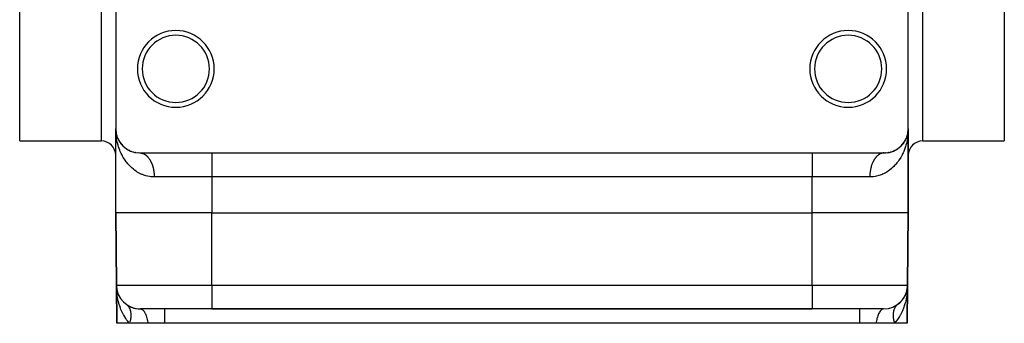
# Model space of a CAD drawing. Extents: x 24 to 1230, y -781 to 283.
# Drawn here: x 27 to 232, y -473 to -410 of the extents above; entities that cross this region are included whole.
import ezdxf

# ---------------------------------------------------------------- set-up
doc = ezdxf.new("R2010")
doc.units = 0
doc.linetypes.add('DASHED', pattern=[11.05, 8.7, -2.35])
doc.layers.get('0').update_dxf_attribs({"linetype": 'CONTINUOUS'})
doc.layers.add('NEVIDI', color=4, linetype='DASHED')

msp = doc.modelspace()

# ---------------------------------------------------------------- linework, layer by layer
at = {"color": 2}
for p, q in [((27, -434.904154), (27, -349.904154)), ((232, -349.904154), (232, -434.904154)), ((47, -407.404154), (47, -432.404154)), ((212, -432.404154), (212, -407.404154)), ((47, -449.904154), (47, -432.404154)), ((47, -449.904154), (47, -432.404154)), ((47.006963, -432.821283), (47, -432.404154)), ((211.985083, -432.783196), (212, -432.404154)), ((211.985374, -432.780523), (212, -432.404154)), ((211.985514, -432.779235), (212, -432.404154)), ((211.985911, -432.77558), (212, -432.404154)), ((212, -432.404154), (211.996941, -432.680656)), ((212, -449.904154), (212, -432.404154)), ((212, -432.404154), (212, -449.904154)), ((47.014261, -432.785292), (47.013677, -432.775732)), ((47.016196, -432.802534), (47.014261, -432.785292)), ((47.01482, -432.794854), (47.014261, -432.785292)), ((47.016173, -432.802249), (47.014261, -432.785292)), ((47.01482, -432.794854), (47.015353, -432.804418)), ((47.01739, -432.817368), (47.01482, -432.794854)), ((47.015353, -432.804418), (47.01482, -432.794854)), ((47.016343, -432.82355), (47.015861, -432.813983)), ((47.016799, -432.833118), (47.01723, -432.842687)), ((47.01723, -432.842687), (47.016799, -432.833118)), ((47.01723, -432.842687), (47.017635, -432.852258)), ((47.017635, -432.852258), (47.01723, -432.842687)), ((47.030889, -432.959074), (47.025543, -432.900436)), ((47.050937, -433.112164), (47.0383, -432.999534)), ((47.049993, -433.150646), (47.049034, -433.145907)), ((47.111973, -433.456769), (47.04975, -433.107957)), ((47.054724, -433.145907), (47.052288, -433.126925)), ((47.054724, -433.145907), (47.05313, -433.131539)), ((47.060888, -433.179107), (47.054326, -433.143766)), ((47.057057, -433.164902), (47.054724, -433.145907)), ((47.057057, -433.164902), (47.055211, -433.148522)), ((47.062537, -433.2126), (47.055517, -433.177928)), ((47.063256, -433.226691), (47.056463, -433.164902)), ((47.059289, -433.18391), (47.057057, -433.164902)), ((47.120392, -433.498348), (47.060273, -433.201421)), ((47.074012, -433.317811), (47.061122, -433.202931)), ((47.112125, -433.454554), (47.09411, -433.355916)), ((47.117659, -433.484849), (47.102222, -433.401716)), ((47.111973, -433.456769), (47.108446, -433.439867)), ((47.122941, -433.503241), (47.111973, -433.456769)), ((47.117659, -433.484849), (47.111973, -433.456769)), ((47.198816, -433.800606), (47.111973, -433.456769)), ((47.117659, -433.484849), (47.117339, -433.483097)), ((47.123117, -433.512975), (47.117659, -433.484849)), ((47.199345, -433.800606), (47.117659, -433.484849)), ((47.198816, -433.800606), (47.192674, -433.778788)), ((47.208843, -433.83732), (47.198816, -433.800606)), ((47.218473, -433.874142), (47.208843, -433.83732)), ((47.325805, -434.183441), (47.310297, -434.138702)), ((47.468628, -434.522384), (47.446555, -434.470359)), ((211.47586, -434.632758), (211.553445, -434.470359)), ((211.553445, -434.470359), (211.531372, -434.522384)), ((211.553445, -434.470359), (211.674195, -434.183441)), ((211.567092, -434.439263), (211.553445, -434.470359)), ((211.622684, -434.309617), (211.689703, -434.138702)), ((211.689703, -434.138702), (211.674195, -434.183441)), ((211.689703, -434.138702), (211.702342, -434.101155)), ((211.699311, -434.111922), (211.689703, -434.138702)), ((211.714379, -434.065399), (211.791157, -433.83732)), ((211.745226, -433.979853), (211.801184, -433.800606)), ((211.801184, -433.800606), (211.791157, -433.83732)), ((211.80103, -433.799156), (211.882256, -433.485177)), ((211.801184, -433.800606), (211.882341, -433.484849)), ((211.80739, -433.778563), (211.801184, -433.800606)), ((211.8438, -433.644152), (211.888027, -433.456769)), ((211.882341, -433.484849), (211.876883, -433.512975)), ((211.882341, -433.484849), (211.945276, -433.145907)), ((211.888027, -433.456769), (211.882341, -433.484849)), ((211.888027, -433.456769), (211.950262, -433.107891)), ((211.888027, -433.456769), (211.947712, -433.126925)), ((211.888027, -433.456769), (211.891554, -433.439867)), ((211.891549, -433.439888), (211.888027, -433.456769)), ((211.918458, -433.30347), (211.95025, -433.107957)), ((211.936478, -433.225259), (211.971531, -432.909134)), ((211.942943, -433.164902), (211.940711, -433.18391)), ((211.942943, -433.164902), (211.946534, -433.133438)), ((211.945276, -433.145907), (211.942943, -433.164902)), ((211.945276, -433.145907), (211.977353, -432.860025)), ((211.947712, -433.126925), (211.945276, -433.145907)), ((211.947712, -433.126925), (211.971959, -432.906382)), ((211.95025, -433.107957), (211.947712, -433.126925)), ((211.947838, -433.12148), (211.977314, -432.860026)), ((211.948007, -433.120532), (211.977741, -432.860024)), ((211.950212, -433.108317), (211.971021, -432.912411)), ((211.95025, -433.107957), (211.97172, -432.90792)), ((211.951822, -433.096586), (211.95025, -433.107957)), ((211.969111, -432.959074), (211.978142, -432.860019)), ((211.980132, -432.839081), (211.98518, -432.794854)), ((211.980213, -432.837305), (211.98757, -432.756616)), ((211.980426, -432.832643), (211.985739, -432.785292)), ((211.980443, -432.832266), (211.985739, -432.785292)), ((211.980475, -432.909707), (211.980844, -432.900129)), ((211.980588, -433.091808), (211.996941, -432.680656)), ((211.980681, -432.82705), (211.986323, -432.775732)), ((211.980715, -432.826308), (211.986323, -432.775732)), ((211.980725, -432.900129), (211.982586, -432.852258)), ((211.98089, -432.822482), (211.986934, -432.766173)), ((211.981129, -432.81725), (211.98757, -432.756616)), ((211.981214, -432.890553), (211.982693, -432.852258)), ((211.982365, -432.852258), (211.981986, -432.86183)), ((211.982365, -432.852258), (211.983871, -432.813983)), ((211.98277, -432.842687), (211.982365, -432.852258)), ((211.98277, -432.842687), (211.983201, -432.833118)), ((211.983201, -432.833118), (211.98277, -432.842687)), ((211.982958, -432.842687), (211.984073, -432.813983)), ((211.983063, -432.842687), (211.985284, -432.785189)), ((211.983201, -432.833118), (211.983657, -432.82355)), ((211.983657, -432.82355), (211.983201, -432.833118)), ((211.983657, -432.82355), (211.984139, -432.813983)), ((211.984139, -432.813983), (211.983657, -432.82355)), ((211.984139, -432.813983), (211.984647, -432.804418)), ((211.984647, -432.804418), (211.984139, -432.813983)), ((211.984248, -432.804418), (211.984849, -432.789144)), ((211.984445, -432.804418), (211.985142, -432.786476)), ((211.984647, -432.804418), (211.98518, -432.794854)), ((211.98518, -432.794854), (211.984647, -432.804418)), ((211.98518, -432.794854), (211.985685, -432.781539)), ((211.98518, -432.794854), (211.985739, -432.785292)), ((211.985739, -432.785292), (211.98518, -432.794854)), ((211.985311, -432.781095), (211.986934, -432.766173)), ((211.985739, -432.785292), (211.986323, -432.775732)), ((211.986323, -432.775732), (211.985739, -432.785292)), ((211.986323, -432.775732), (211.986934, -432.766173)), ((211.986934, -432.766173), (211.986323, -432.775732)), ((211.98757, -432.756616), (211.986934, -432.766173)), ((211.987964, -432.750871), (211.98757, -432.756616)), ((27, -434.904154), (44, -434.904154)), ((47.637724, -434.853173), (47.608075, -434.794738)), ((47.795431, -435.110954), (47.77183, -435.072969)), ((47.833592, -435.174783), (47.795431, -435.110954)), ((47.813151, -435.136358), (47.795431, -435.110954)), ((48.057047, -435.485983), (48.00954, -435.417925)), ((48.240389, -435.701105), (48.216203, -435.672621)), ((48.521955, -435.997536), (48.479876, -435.955031)), ((48.818604, -436.262853), (48.770014, -436.220852)), ((49.142195, -436.508482), (49.086995, -436.467945)), ((209.708563, -436.606973), (209.857805, -436.508482)), ((209.913003, -436.467947), (209.857805, -436.508482)), ((210.042609, -436.37184), (210.181396, -436.262853)), ((210.229985, -436.220853), (210.181396, -436.262853)), ((210.348783, -436.117057), (210.478045, -435.997536)), ((210.520125, -435.95503), (210.478045, -435.997536)), ((210.628564, -435.844143), (210.748352, -435.714366)), ((210.783794, -435.672624), (210.75231, -435.709705)), ((210.880959, -435.556638), (210.99046, -435.417925)), ((211.019682, -435.37773), (210.99046, -435.417925)), ((211.105949, -435.257429), (211.204569, -435.110954)), ((211.228169, -435.072971), (211.204569, -435.110954)), ((211.30383, -434.949157), (211.391925, -434.794738)), ((211.410294, -434.75985), (211.391925, -434.794738)), ((215, -434.904154), (232, -434.904154)), ((49.493773, -436.732333), (49.432229, -436.694439)), ((49.874781, -436.93179), (49.807345, -436.897734)), ((50.287058, -437.103476), (50.214772, -437.074588)), ((50.72641, -437.241248), (50.65024, -437.218523)), ((51.189905, -437.34023), (51.111156, -437.324515)), ((51.678229, -437.39604), (51.598855, -437.388036)), ((52, -437.404154), (207, -437.404154)), ((52.050029, -437.404849), (52.078373, -437.40586)), ((207.094032, -437.403269), (207.321771, -437.39604)), ((207.401144, -437.388036), (207.321771, -437.39604)), ((207.598511, -437.368203), (207.810095, -437.34023)), ((207.888846, -437.324515), (207.810095, -437.34023)), ((208.075158, -437.287189), (208.27359, -437.241248)), ((208.349763, -437.218522), (208.27359, -437.241248)), ((208.526085, -437.165568), (208.712942, -437.103476)), ((208.785228, -437.074588), (208.712942, -437.103476)), ((208.951491, -437.007596), (209.125219, -436.93179)), ((209.192652, -436.897735), (209.125219, -436.93179)), ((209.34599, -436.819619), (209.506227, -436.732333)), ((209.567772, -436.694439), (209.506227, -436.732333)), ((47, -449.904154), (47.131284, -464.947786)), ((47.131284, -464.947786), (47, -449.904154)), ((67, -449.904154), (192, -449.904154)), ((212, -449.904154), (211.868716, -464.947786)), ((211.868716, -464.947786), (212, -449.904154)), ((47.131284, -464.947786), (47.200718, -472.904154)), ((47.200718, -472.904154), (47.131284, -464.947786)), ((47.159274, -465.741304), (47.131284, -464.947786)), ((211.868716, -464.947786), (211.799282, -472.904154)), ((211.799282, -472.904154), (211.868716, -464.947786)), ((211.813663, -465.946094), (211.868716, -464.947786)), ((211.856476, -465.207337), (211.86498, -465.102267)), ((47.181498, -466.048626), (47.159274, -465.741304)), ((47.268895, -466.064167), (47.163838, -465.498209)), ((47.16966, -465.529574), (47.166127, -465.510538)), ((47.174991, -465.578204), (47.172922, -465.556676)), ((47.176905, -465.599749), (47.174991, -465.578204)), ((47.178663, -465.621308), (47.176905, -465.599749)), ((47.180265, -465.642883), (47.178663, -465.621308)), ((47.27809, -466.113702), (47.269072, -466.071767)), ((47.286499, -466.155771), (47.27809, -466.113702)), ((47.4342, -466.620231), (47.419194, -466.576877)), ((47.453878, -466.68076), (47.4342, -466.620231)), ((47.44266, -466.639799), (47.4342, -466.620231)), ((47.666206, -467.156899), (47.64051, -467.10294)), ((47.700238, -467.233327), (47.666206, -467.156899)), ((211.236413, -467.332606), (211.333794, -467.156899)), ((211.359488, -467.102943), (211.333794, -467.156899)), ((211.428004, -466.957111), (211.456223, -466.888122)), ((211.523542, -466.723542), (211.5658, -466.620231)), ((211.5658, -466.620231), (211.546122, -466.68076)), ((211.5658, -466.620231), (211.647927, -466.353756)), ((211.580805, -466.576881), (211.5658, -466.620231)), ((211.630984, -466.428168), (211.671522, -466.28361)), ((211.712363, -466.14468), (211.72191, -466.113702)), ((211.72191, -466.113702), (211.713501, -466.155771)), ((211.721759, -466.104463), (211.730928, -466.071767)), ((211.730928, -466.071767), (211.72191, -466.113702)), ((211.72191, -466.113702), (211.726484, -466.089479)), ((211.730928, -466.071767), (211.809344, -465.644029)), ((211.737793, -466.041671), (211.730928, -466.071767)), ((211.767769, -465.870808), (211.827078, -465.556676)), ((211.770683, -465.890353), (211.812766, -465.630482)), ((211.812324, -465.837605), (211.834567, -465.486637)), ((211.81406, -465.750953), (211.82728, -465.556676)), ((211.814883, -465.729315), (211.827627, -465.544299)), ((211.815862, -465.707688), (211.826366, -465.556676)), ((211.821337, -465.621308), (211.819735, -465.642883)), ((211.819735, -465.642883), (211.82121, -465.621949)), ((211.820023, -465.642883), (211.822737, -465.604135)), ((211.823095, -465.599749), (211.821337, -465.621308)), ((211.823016, -465.600153), (211.824295, -465.5819)), ((211.825009, -465.578204), (211.823095, -465.599749)), ((211.827078, -465.556676), (211.825009, -465.578204)), ((211.829302, -465.535164), (211.827078, -465.556676)), ((47.966728, -467.67428), (47.927626, -467.61171)), ((48.334473, -468.161076), (48.28087, -468.094103)), ((48.773367, -468.612859), (48.704869, -468.545718)), ((49.162292, -468.927427), (49.231859, -468.981142)), ((49.231859, -468.981142), (49.241515, -468.988979)), ((209.941059, -468.849008), (210.226633, -468.612859)), ((210.295131, -468.545718), (210.226633, -468.612859)), ((210.421518, -468.422527), (210.665527, -468.161076)), ((210.719131, -468.094103), (210.665527, -468.161076)), ((210.824856, -467.962006), (211.033272, -467.67428)), ((211.072371, -467.611715), (211.033272, -467.67428)), ((211.159294, -467.471755), (211.171065, -467.450516)), ((52.131093, -469.904154), (52.210964, -469.909471)), ((52.131093, -469.904154), (52.210964, -469.90947)), ((67, -469.904154), (52.131093, -469.904154)), ((57.174537, -469.904154), (57.174537, -469.909471)), ((67, -469.904154), (192, -469.904154)), ((192, -469.904154), (67, -469.904154)), ((206.868907, -469.904154), (192, -469.904154)), ((201.825463, -469.904154), (201.825463, -469.909471)), ((206.868907, -469.904154), (206.789036, -469.90947)), ((49.857632, -472.904154), (47.200718, -472.904154)), ((53.718847, -472.904154), (49.857632, -472.904154)), ((57.174537, -472.904154), (53.718847, -472.904154)), ((201.825463, -472.904154), (57.174537, -472.904154)), ((205.281153, -472.904154), (201.825463, -472.904154)), ((209.142368, -472.904154), (205.281153, -472.904154)), ((211.799282, -472.904154), (209.142368, -472.904154))]:
    msp.add_line(p, q, dxfattribs=at)
for centre, radius, start, end in [((59.5, -419.904154), 8, 0, 180), ((199.5, -419.904154), 8, 0, 180), ((59.5, -419.904154), 7, 0, 180), ((199.5, -419.904154), 7, 0, 180), ((59.5, -419.904154), 8, 180, 360), ((59.5, -419.904154), 7, 180, 360), ((199.5, -419.904154), 8, 180, 360), ((199.5, -419.904154), 7, 180, 360), ((52, -432.404154), 5, 180, 270), ((207, -432.404154), 5, 270, 360), ((44, -437.904154), 3, 0, 90), ((215, -437.904154), 3, 90, 180), ((52.131093, -464.904154), 5, 180.5, 270), ((206.868907, -464.904154), 5, 270, 359.5), ((206.868907, -464.904154), 5, 330.333377, 337.033312), ((206.868907, -464.904154), 5, 338.125152, 344.134969), ((206.868907, -464.904154), 5, 345.916804, 351.473498), ((52.131093, -464.904154), 5, 233.649077, 240.833034), ((52.131093, -464.904154), 5, 241.242011, 248.62502), ((206.868907, -464.904154), 5, 306.958353, 314.00316), ((206.868907, -464.904154), 5, 314.751431, 321.725389), ((206.868907, -464.904154), 5, 322.542159, 329.383232), ((52.131093, -464.904154), 5, 248.90529, 269.999983)]:
    msp.add_arc(centre, radius, start, end, dxfattribs=at)
at = {"layer": 'NEVIDI', "color": 7, "linetype": 'CONTINUOUS'}
for p, q in [((44, -434.904154), (44, -349.904154)), ((215, -349.904154), (215, -434.904154)), ((47.077076, -433.788932), (47.049411, -433.51387)), ((47.130478, -434.202868), (47.077076, -433.788932)), ((47.159055, -434.388311), (47.130478, -434.202868)), ((47.173508, -434.475554), (47.159055, -434.388311)), ((47.249904, -434.884085), (47.173508, -434.475554)), ((211.826492, -434.475557), (211.777338, -434.74704)), ((211.840945, -434.388313), (211.826492, -434.475557)), ((211.889094, -434.06351), (211.840945, -434.388313)), ((211.922926, -433.788917), (211.889094, -434.06351)), ((211.980745, -433.097554), (211.962344, -433.373277)), ((211.996941, -432.680656), (211.981263, -433.084219)), ((47.308176, -435.152984), (47.249904, -434.884085)), ((47.407732, -435.555965), (47.308176, -435.152984)), ((47.481039, -435.819614), (47.407732, -435.555965)), ((47.604362, -436.217378), (47.481039, -435.819614)), ((47.633689, -436.305112), (47.604362, -436.217378)), ((47.692553, -436.474516), (47.633689, -436.305112)), ((47.840202, -436.865924), (47.692553, -436.474516)), ((211.307446, -436.474518), (211.213728, -436.727983)), ((211.366311, -436.305114), (211.307446, -436.474518)), ((211.439987, -436.080038), (211.366311, -436.305114)), ((211.51896, -435.819622), (211.439987, -436.080038)), ((211.627538, -435.419944), (211.51896, -435.819622)), ((211.691825, -435.152978), (211.627538, -435.419944)), ((211.777338, -434.74704), (211.691825, -435.152978)), ((47.943486, -437.11613), (47.840202, -436.865924)), ((48.115723, -437.498778), (47.943486, -437.11613)), ((48.234822, -437.742217), (48.115723, -437.498778)), ((48.416352, -438.085677), (48.234822, -437.742217)), ((48.431197, -438.112447), (48.416352, -438.085677)), ((48.567929, -438.350617), (48.431197, -438.112447)), ((48.78994, -438.708377), (48.567929, -438.350617)), ((52.078373, -437.40586), (52.180051, -437.413167)), ((52.180051, -437.413167), (52.208356, -437.416227)), ((52.208356, -437.416227), (52.281583, -437.426227)), ((52.281583, -437.426227), (52.309789, -437.430883)), ((52.309789, -437.430883), (52.337967, -437.435983)), ((52.337967, -437.435983), (52.43889, -437.45795)), ((52.43889, -437.45795), (52.466926, -437.465086)), ((52.466926, -437.465086), (52.56727, -437.494355)), ((52.56727, -437.494355), (52.594974, -437.503472)), ((52.594974, -437.503472), (52.678816, -437.533833)), ((52.678816, -437.533833), (52.694441, -437.539956)), ((52.694441, -437.539956), (52.721958, -437.551097)), ((52.721958, -437.551097), (52.820407, -437.594749)), ((52.820407, -437.594749), (52.847618, -437.607875)), ((52.847618, -437.607875), (52.944749, -437.658557)), ((52.944749, -437.658557), (52.97163, -437.673657)), ((52.97163, -437.673657), (53.063833, -437.729084)), ((53.063833, -437.729084), (53.067376, -437.731328)), ((53.067376, -437.731328), (53.093818, -437.748344)), ((53.093818, -437.748344), (53.187988, -437.812892)), ((53.187988, -437.812892), (53.213968, -437.831809)), ((53.213968, -437.831809), (53.306356, -437.903094)), ((53.306356, -437.903094), (53.331839, -437.923887)), ((53.331839, -437.923887), (53.422235, -438.001741)), ((53.422235, -438.001741), (53.429707, -438.008468)), ((53.429707, -438.008468), (53.447183, -438.024383)), ((53.447183, -438.024383), (53.535453, -438.108683)), ((53.535453, -438.108683), (53.559751, -438.13307)), ((53.559751, -438.13307), (53.645888, -438.223825)), ((53.645888, -438.223825), (53.669432, -438.24984)), ((53.669432, -438.24984), (53.753152, -438.346767)), ((53.753152, -438.346767), (53.769852, -438.366957)), ((53.769852, -438.366957), (53.775971, -438.374428)), ((53.775971, -438.374428), (53.85708, -438.477304)), ((53.85708, -438.477304), (53.879175, -438.506611)), ((53.879175, -438.506611), (53.957469, -438.615166)), ((53.957469, -438.615166), (53.978859, -438.646156)), ((53.978859, -438.646156), (54.05423, -438.760232)), ((67, -437.404154), (67, -442.404154)), ((192, -437.404154), (192, -442.404154)), ((204.999913, -438.67752), (204.925157, -438.792822)), ((205.021129, -438.646193), (204.999913, -438.67752)), ((205.098789, -438.536436), (205.021129, -438.646193)), ((205.120825, -438.506635), (205.098789, -438.536436)), ((205.201266, -438.402587), (205.120825, -438.506635)), ((205.224036, -438.374432), (205.201266, -438.402587)), ((205.230091, -438.367037), (205.224036, -438.374432)), ((205.307076, -438.276334), (205.230091, -438.367037)), ((205.33057, -438.249838), (205.307076, -438.276334)), ((205.416089, -438.157848), (205.33057, -438.249838)), ((205.440251, -438.133078), (205.416089, -438.157848)), ((205.52808, -438.047363), (205.440251, -438.133078)), ((205.552868, -438.024358), (205.52808, -438.047363)), ((205.570259, -438.008521), (205.552868, -438.024358)), ((205.642847, -437.945059), (205.570259, -438.008521)), ((205.668206, -437.923869), (205.642847, -437.945059)), ((205.760161, -437.851141), (205.668206, -437.923869)), ((205.786047, -437.831803), (205.760161, -437.851141)), ((205.879853, -437.765768), (205.786047, -437.831803)), ((205.906175, -437.748353), (205.879853, -437.765768)), ((205.936154, -437.729099), (205.906175, -437.748353)), ((206.00157, -437.689198), (205.936154, -437.729099)), ((206.028365, -437.673677), (206.00157, -437.689198)), ((206.125209, -437.621469), (206.028365, -437.673677)), ((206.152382, -437.607896), (206.125209, -437.621469)), ((206.250517, -437.562716), (206.152382, -437.607896)), ((206.277992, -437.551129), (206.250517, -437.562716)), ((206.321202, -437.533833), (206.277992, -437.551129)), ((206.377184, -437.513092), (206.321202, -437.533833)), ((206.404961, -437.503495), (206.377184, -437.513092)), ((206.505169, -437.472645), (206.404961, -437.503495)), ((206.533052, -437.465101), (206.505169, -437.472645)), ((206.634005, -437.44152), (206.533052, -437.465101)), ((206.662022, -437.436005), (206.634005, -437.44152)), ((206.718468, -437.426239), (206.662022, -437.436005)), ((206.763489, -437.419734), (206.718468, -437.426239)), ((206.791627, -437.416246), (206.763489, -437.419734)), ((206.893422, -437.407317), (206.791627, -437.416246)), ((206.921624, -437.405865), (206.893422, -437.407317)), ((207.000007, -437.404154), (206.921624, -437.405865)), ((210.287626, -438.587141), (210.054319, -438.940733)), ((210.432071, -438.350617), (210.287626, -438.587141)), ((210.583648, -438.085677), (210.432071, -438.350617)), ((210.639017, -437.984145), (210.583648, -438.085677)), ((210.765178, -437.742217), (210.639017, -437.984145)), ((210.947213, -437.363483), (210.765178, -437.742217)), ((211.056514, -437.116129), (210.947213, -437.363483)), ((211.213728, -436.727983), (211.056514, -437.116129)), ((48.945681, -438.940734), (48.78994, -438.708377)), ((49.194562, -439.284476), (48.945681, -438.940734)), ((49.367821, -439.505935), (49.194562, -439.284476)), ((49.494599, -439.659604), (49.367821, -439.505935)), ((49.641891, -439.829901), (49.494599, -439.659604)), ((49.831895, -440.037432), (49.641891, -439.829901)), ((50.132199, -440.339971), (49.831895, -440.037432)), ((50.339171, -440.531861), (50.132199, -440.339971)), ((50.666447, -440.81008), (50.339171, -440.531861)), ((54.05423, -438.760232), (54.074817, -438.792777)), ((54.074817, -438.792777), (54.078146, -438.798098)), ((54.078146, -438.798098), (54.14715, -438.9122)), ((54.14715, -438.9122), (54.166785, -438.946054)), ((54.166785, -438.946054), (54.23603, -439.070749)), ((54.23603, -439.070749), (54.254743, -439.105949)), ((54.254743, -439.105949), (54.320677, -439.235533)), ((54.320677, -439.235533), (54.338457, -439.272052)), ((54.338457, -439.272052), (54.349042, -439.294134)), ((54.349042, -439.294134), (54.400941, -439.406246)), ((54.400941, -439.406246), (54.417831, -439.444191)), ((54.417831, -439.444191), (54.476677, -439.582574)), ((54.476677, -439.582574), (54.492572, -439.621726)), ((54.492572, -439.621726), (54.547762, -439.764232)), ((54.547762, -439.764232), (54.562623, -439.804495)), ((54.562623, -439.804495), (54.577735, -439.846331)), ((54.577735, -439.846331), (54.614085, -439.950947)), ((54.614085, -439.950947), (54.62789, -439.992266)), ((54.62789, -439.992266), (54.675475, -440.14225)), ((54.675475, -440.14225), (54.68819, -440.184521)), ((54.68819, -440.184521), (54.731826, -440.337804)), ((54.731826, -440.337804), (54.743428, -440.380954)), ((54.743428, -440.380954), (54.75996, -440.444407)), ((54.75996, -440.444407), (54.783031, -440.537235)), ((54.783031, -440.537235), (54.793481, -440.581102)), ((54.793481, -440.581102), (54.828977, -440.740083)), ((54.828977, -440.740083), (54.838291, -440.784738)), ((204.196302, -440.625215), (204.161714, -440.784758)), ((204.206519, -440.581109), (204.196302, -440.625215)), ((204.240039, -440.444407), (204.206519, -440.581109)), ((204.24524, -440.424186), (204.240039, -440.444407)), ((204.256589, -440.380895), (204.24524, -440.424186)), ((204.299354, -440.226956), (204.256589, -440.380895)), ((204.311828, -440.184494), (204.299354, -440.226956)), ((204.358556, -440.033788), (204.311828, -440.184494)), ((204.372121, -439.992266), (204.358556, -440.033788)), ((204.422308, -439.846231), (204.372121, -439.992266)), ((204.42277, -439.844939), (204.422308, -439.846231)), ((204.437354, -439.804571), (204.42277, -439.844939)), ((204.491819, -439.660964), (204.437354, -439.804571)), ((204.507409, -439.621769), (204.491819, -439.660964)), ((204.565568, -439.482243), (204.507409, -439.621769)), ((204.582165, -439.444214), (204.565568, -439.482243)), ((204.643892, -439.309041), (204.582165, -439.444214)), ((204.650936, -439.294205), (204.643892, -439.309041)), ((204.661472, -439.272229), (204.650936, -439.294205)), ((204.726663, -439.141622), (204.661472, -439.272229)), ((204.745173, -439.10613), (204.726663, -439.141622)), ((204.813698, -438.980353), (204.745173, -439.10613)), ((204.833114, -438.946232), (204.813698, -438.980353)), ((204.904837, -438.825555), (204.833114, -438.946232)), ((204.921811, -438.798169), (204.904837, -438.825555)), ((204.925157, -438.792822), (204.921811, -438.798169)), ((208.446856, -440.717106), (208.148716, -440.954523)), ((208.660829, -440.531861), (208.446856, -440.717106)), ((208.971415, -440.238935), (208.660829, -440.531861)), ((209.168103, -440.037433), (208.971415, -440.238935)), ((209.452205, -439.722101), (209.168103, -440.037433)), ((209.505401, -439.659604), (209.452205, -439.722101)), ((209.632181, -439.505933), (209.505401, -439.659604)), ((209.891246, -439.169545), (209.632181, -439.505933)), ((210.054319, -438.940733), (209.891246, -439.169545)), ((50.851284, -440.954523), (50.666447, -440.81008)), ((50.891654, -440.984917), (50.851284, -440.954523)), ((51.247065, -441.235546), (50.891654, -440.984917)), ((51.492005, -441.391476), (51.247065, -441.235546)), ((51.877716, -441.611098), (51.492005, -441.391476)), ((52.143463, -441.744945), (51.877716, -441.611098)), ((52.464806, -441.888757), (52.143463, -441.744945)), ((52.557952, -441.926868), (52.464806, -441.888757)), ((52.840234, -442.032871), (52.557952, -441.926868)), ((53.280378, -442.170629), (52.840234, -442.032871)), ((53.577924, -442.24528), (53.280378, -442.170629)), ((54.043536, -442.332919), (53.577924, -442.24528)), ((54.309528, -442.367269), (54.043536, -442.332919)), ((54.358219, -442.372333), (54.309528, -442.367269)), ((54.84971, -442.402487), (54.358219, -442.372333)), ((54.838291, -440.784738), (54.869652, -440.946324)), ((55, -442.404154), (54.84971, -442.402487)), ((54.869652, -440.946324), (54.877761, -440.991421)), ((54.877761, -440.991421), (54.89251, -441.077729)), ((54.89251, -441.077729), (54.904871, -441.155015)), ((54.904871, -441.155015), (54.911823, -441.200815)), ((54.911823, -441.200815), (54.934643, -441.366166)), ((54.934643, -441.366166), (54.940402, -441.412468)), ((54.940402, -441.412468), (54.958897, -441.579313)), ((54.958897, -441.579313), (54.963445, -441.625988)), ((54.963445, -441.625988), (54.973006, -441.73492)), ((54.973006, -441.73492), (54.97759, -441.794154)), ((54.97759, -441.794154), (54.9809, -441.840848)), ((54.9809, -441.840848), (54.990662, -442.009959)), ((54.990662, -442.009959), (54.992754, -442.056856)), ((54.992754, -442.056856), (54.998106, -442.226513)), ((54.998106, -442.226513), (54.998976, -442.273517)), ((54.998976, -442.273517), (55, -442.404154)), ((67, -442.404154), (55, -442.404154)), ((67, -442.404154), (67, -449.904154)), ((192, -442.404154), (67, -442.404154)), ((192, -449.904154), (192, -442.404154)), ((204, -442.404154), (192, -442.404154)), ((204.000419, -442.320763), (204, -442.404154)), ((204.319609, -442.396387), (204, -442.404154)), ((204.001027, -442.273517), (204.000419, -442.320763)), ((204.005418, -442.104035), (204.001027, -442.273517)), ((204.007256, -442.056856), (204.005418, -442.104035)), ((204.016049, -441.887851), (204.007256, -442.056856)), ((204.019111, -441.840848), (204.016049, -441.887851)), ((204.027006, -441.734889), (204.019111, -441.840848)), ((204.032287, -441.672642), (204.027006, -441.734889)), ((204.036569, -441.6259), (204.032287, -441.672642)), ((204.05411, -441.458799), (204.036569, -441.6259)), ((204.059605, -441.412416), (204.05411, -441.458799)), ((204.081487, -441.246743), (204.059605, -441.412416)), ((204.088186, -441.200802), (204.081487, -441.246743)), ((204.10751, -441.077669), (204.088186, -441.200802)), ((204.114354, -441.036899), (204.10751, -441.077669)), ((204.122246, -440.991452), (204.114354, -441.036899)), ((204.152654, -440.829561), (204.122246, -440.991452)), ((204.161714, -440.784758), (204.152654, -440.829561)), ((204.641781, -442.372333), (204.319609, -442.396387)), ((204.690472, -442.367268), (204.641781, -442.372333)), ((205.118429, -442.306431), (204.690472, -442.367268)), ((205.422077, -442.24528), (205.118429, -442.306431)), ((205.871884, -442.126702), (205.422077, -442.24528)), ((206.159771, -442.032869), (205.871884, -442.126702)), ((206.535194, -441.888758), (206.159771, -442.032869)), ((206.583871, -441.86821), (206.535194, -441.888758)), ((206.856533, -441.744947), (206.583871, -441.86821)), ((207.255074, -441.53896), (206.856533, -441.744947)), ((207.507997, -441.391475), (207.255074, -441.53896)), ((207.875363, -441.15257), (207.507997, -441.391475)), ((208.108346, -440.984917), (207.875363, -441.15257)), ((208.148716, -440.954523), (208.108346, -440.984917)), ((67, -449.904154), (47, -449.904154)), ((67, -464.947786), (67, -449.904154)), ((212, -449.904154), (192, -449.904154)), ((192, -464.947786), (192, -449.904154)), ((47.131284, -464.947786), (67, -464.947786)), ((67, -464.947786), (192, -464.947786)), ((67, -464.947786), (67, -469.904154)), ((192, -464.947786), (211.868716, -464.947786)), ((192, -464.947786), (192, -469.904154)), ((211.862804, -465.257707), (211.818502, -466.048619)), ((211.868716, -464.947786), (211.862804, -465.257707)), ((47.238604, -466.608632), (47.181498, -466.048626)), ((47.267552, -466.83267), (47.238604, -466.608632)), ((47.31234, -467.135541), (47.267552, -466.83267)), ((47.456941, -467.90811), (47.31234, -467.135541)), ((211.687662, -467.135531), (211.636602, -467.43648)), ((211.761396, -466.608632), (211.687662, -467.135531)), ((211.789999, -466.354409), (211.761396, -466.608632)), ((211.818502, -466.048619), (211.789999, -466.354409)), ((47.524838, -468.206092), (47.456941, -467.90811)), ((47.528937, -468.223151), (47.524838, -468.206092)), ((47.730507, -468.96566), (47.528937, -468.223151)), ((47.822703, -469.257435), (47.730507, -468.96566)), ((47.996052, -469.749355), (47.822703, -469.257435)), ((49.241515, -468.988979), (49.339948, -469.07448)), ((49.339948, -469.07448), (49.349087, -469.082968)), ((49.349087, -469.082968), (49.439325, -469.172374)), ((49.439325, -469.172374), (49.441958, -469.175144)), ((49.441958, -469.175144), (49.450628, -469.184334)), ((49.450628, -469.184334), (49.460741, -469.195191)), ((49.460741, -469.195191), (49.537844, -469.283065)), ((49.537844, -469.283065), (49.545899, -469.292801)), ((49.545899, -469.292801), (49.627315, -469.39792)), ((49.627315, -469.39792), (49.634805, -469.408254)), ((49.634805, -469.408254), (49.698985, -469.502059)), ((209.357709, -469.418698), (209.318255, -469.475882)), ((209.365149, -469.408313), (209.357709, -469.418698)), ((209.446068, -469.302619), (209.365149, -469.408313)), ((209.454075, -469.292828), (209.446068, -469.302619)), ((209.540835, -469.193485), (209.454075, -469.292828)), ((209.54939, -469.184312), (209.540835, -469.193485)), ((209.560354, -469.172707), (209.54939, -469.184312)), ((209.582172, -469.150109), (209.560354, -469.172707)), ((209.641835, -469.091497), (209.582172, -469.150109)), ((209.650921, -469.082959), (209.641835, -469.091497)), ((209.748873, -468.996872), (209.650921, -469.082959)), ((209.758483, -468.98898), (209.748873, -468.996872)), ((209.837719, -468.927427), (209.758483, -468.98898)), ((211.1773, -469.257426), (211.078117, -469.546866)), ((211.400887, -468.501438), (211.1773, -469.257426)), ((211.471063, -468.223151), (211.400887, -468.501438)), ((211.475162, -468.206092), (211.471063, -468.223151)), ((211.636602, -467.43648), (211.475162, -468.206092)), ((48.091858, -469.995741), (47.996052, -469.749355)), ((48.208524, -470.27576), (48.091858, -469.995741)), ((48.540347, -470.97647), (48.208524, -470.27576)), ((48.63074, -471.147226), (48.540347, -470.97647)), ((48.681804, -471.24043), (48.63074, -471.147226)), ((49.080051, -471.897325), (48.681804, -471.24043)), ((49.698985, -469.502059), (49.710293, -469.519645)), ((49.710293, -469.519645), (49.716305, -469.529136)), ((49.716305, -469.529136), (49.7172, -469.530557)), ((49.7172, -469.530557), (49.78647, -469.647851)), ((49.78647, -469.647851), (49.792786, -469.659333)), ((49.792786, -469.659333), (49.855764, -469.782415)), ((49.855764, -469.782415), (49.861472, -469.794434)), ((49.861472, -469.794434), (49.902846, -469.886631)), ((49.902846, -469.886631), (49.915819, -469.917595)), ((49.915819, -469.917595), (49.918041, -469.923006)), ((49.918041, -469.923006), (49.923119, -469.9355)), ((49.923119, -469.9355), (49.973221, -470.069384)), ((49.973221, -470.069384), (49.977692, -470.08241)), ((49.977692, -470.08241), (50.021204, -470.221278)), ((50.021204, -470.221278), (50.025041, -470.234767)), ((50.025041, -470.234767), (50.047716, -470.319778)), ((50.047716, -470.319778), (50.056159, -470.354127)), ((50.056159, -470.354127), (50.061852, -470.378264)), ((50.061852, -470.378264), (50.065052, -470.392213)), ((50.065052, -470.392213), (50.095115, -470.540244)), ((50.095115, -470.540244), (50.09766, -470.554583)), ((50.09766, -470.554583), (50.120878, -470.706805)), ((50.120878, -470.706805), (50.122767, -470.72153)), ((50.122767, -470.72153), (50.131257, -470.794705)), ((50.131257, -470.794705), (50.135011, -470.831906)), ((50.135011, -470.831906), (50.139129, -470.877768)), ((50.147877, -471.428621), (50.136673, -471.597276)), ((50.139129, -470.877768), (50.140362, -470.892852)), ((50.140362, -470.892852), (50.149833, -471.052531)), ((50.148617, -471.412646), (50.147877, -471.428621)), ((50.15117, -471.343334), (50.148617, -471.412646)), ((50.149833, -471.052531), (50.150409, -471.067938)), ((50.150409, -471.067938), (50.153, -471.230989)), ((50.152141, -471.303887), (50.15117, -471.343334)), ((50.152918, -471.246705), (50.152141, -471.303887)), ((50.153, -471.230989), (50.152918, -471.246705)), ((52.210964, -469.909471), (52.319241, -469.933729)), ((52.319241, -469.933729), (52.33638, -469.939383)), ((52.33638, -469.939383), (52.44041, -469.984499)), ((52.44041, -469.984499), (52.543537, -470.047925)), ((52.543537, -470.047925), (52.560163, -470.05994)), ((52.560163, -470.05994), (52.664306, -470.146885)), ((52.664306, -470.146885), (52.760603, -470.245946)), ((52.760603, -470.245946), (52.776541, -470.26415)), ((52.776541, -470.26415), (52.87877, -470.393802)), ((52.87877, -470.393802), (52.966804, -470.524415)), ((52.966804, -470.524415), (52.981772, -470.548485)), ((52.981772, -470.548485), (53.079957, -470.720853)), ((53.079957, -470.720853), (53.15858, -470.878534)), ((53.15858, -470.878534), (53.172311, -470.908031)), ((53.172311, -470.908031), (53.264287, -471.122222)), ((53.264287, -471.122222), (53.332584, -471.302105)), ((53.332584, -471.302105), (53.34493, -471.336751)), ((53.34493, -471.336751), (53.428481, -471.590765)), ((57.174537, -469.909471), (57.174537, -472.904154)), ((201.825463, -469.909471), (201.825463, -472.904154)), ((205.641973, -471.374273), (205.571519, -471.590763)), ((205.654143, -471.339382), (205.641973, -471.374273)), ((205.735713, -471.12222), (205.654143, -471.339382)), ((205.813061, -470.940133), (205.735713, -471.12222)), ((205.826791, -470.909981), (205.813061, -470.940133)), ((205.920043, -470.720852), (205.826791, -470.909981)), ((206.002491, -470.574402), (205.920043, -470.720852)), ((206.017402, -470.54983), (206.002491, -470.574402)), ((206.12123, -470.393802), (206.017402, -470.54983)), ((206.206868, -470.283663), (206.12123, -470.393802)), ((206.222818, -470.264893), (206.206868, -470.283663)), ((206.335694, -470.146885), (206.222818, -470.264893)), ((206.422817, -470.072763), (206.335694, -470.146885)), ((206.439418, -470.060248), (206.422817, -470.072763)), ((206.559591, -469.984499), (206.439418, -470.060248)), ((206.646378, -469.945575), (206.559591, -469.984499)), ((206.663449, -469.939442), (206.646378, -469.945575)), ((206.789036, -469.90947), (206.663449, -469.939442)), ((208.849063, -471.083381), (208.847072, -471.246713)), ((208.847072, -471.246713), (208.847211, -471.262412)), ((208.847211, -471.262412), (208.847269, -471.267581)), ((208.847269, -471.267581), (208.847912, -471.306946)), ((208.847912, -471.306946), (208.852115, -471.428658)), ((208.849582, -471.067943), (208.849063, -471.083381)), ((208.858457, -470.907951), (208.849582, -471.067943)), ((208.852115, -471.428658), (208.852913, -471.444659)), ((208.852913, -471.444659), (208.864719, -471.613511)), ((208.859632, -470.892841), (208.858457, -470.907951)), ((208.868479, -470.797146), (208.859632, -470.892841)), ((208.872566, -470.760114), (208.868479, -470.797146)), ((208.875394, -470.736302), (208.872566, -470.760114)), ((208.87723, -470.72151), (208.875394, -470.736302)), ((208.899849, -470.568959), (208.87723, -470.72151)), ((208.902336, -470.554588), (208.899849, -470.568959)), ((208.931819, -470.406126), (208.902336, -470.554588)), ((208.934959, -470.39216), (208.931819, -470.406126)), ((208.951825, -470.321603), (208.934959, -470.39216)), ((208.960601, -470.28746), (208.951825, -470.321603)), ((208.971193, -470.248238), (208.960601, -470.28746)), ((208.974977, -470.234702), (208.971193, -470.248238)), ((209.017897, -470.095464), (208.974977, -470.234702)), ((209.022311, -470.082403), (209.017897, -470.095464)), ((209.071831, -469.948103), (209.022311, -470.082403)), ((209.076871, -469.935526), (209.071831, -469.948103)), ((209.096622, -469.88788), (209.076871, -469.935526)), ((209.110009, -469.856967), (209.096622, -469.88788)), ((209.132881, -469.806478), (209.110009, -469.856967)), ((209.138536, -469.794414), (209.132881, -469.806478)), ((209.20095, -469.670859), (209.138536, -469.794414)), ((209.207212, -469.659333), (209.20095, -469.670859)), ((209.275941, -469.541517), (209.207212, -469.659333)), ((209.2828, -469.530551), (209.275941, -469.541517)), ((209.300502, -469.502846), (209.2828, -469.530551)), ((209.318255, -469.475882), (209.300502, -469.502846)), ((210.318196, -471.24043), (210.169035, -471.500265)), ((210.36926, -471.147226), (210.318196, -471.24043)), ((210.668257, -470.550964), (210.36926, -471.147226)), ((210.791478, -470.275754), (210.668257, -470.550964)), ((211.003948, -469.749354), (210.791478, -470.275754)), ((211.078117, -469.546866), (211.003948, -469.749354)), ((49.249013, -472.143649), (49.080051, -471.897325)), ((49.420685, -472.377061), (49.249013, -472.143649)), ((49.721466, -472.749452), (49.420685, -472.377061)), ((49.857632, -472.904154), (49.721466, -472.749452)), ((49.964654, -472.551995), (49.960034, -472.56892)), ((49.995351, -472.434133), (49.964654, -472.551995)), ((50.005676, -472.392086), (49.995351, -472.434133)), ((50.009783, -472.374977), (50.005676, -472.392086)), ((50.013778, -472.358108), (50.009783, -472.374977)), ((50.05228, -472.182027), (50.013778, -472.358108)), ((50.055635, -472.165279), (50.05228, -472.182027)), ((50.087406, -471.990596), (50.055635, -472.165279)), ((50.090119, -471.973973), (50.087406, -471.990596)), ((50.104403, -471.880195), (50.090119, -471.973973)), ((50.110107, -471.839114), (50.104403, -471.880195)), ((50.115112, -471.800861), (50.110107, -471.839114)), ((50.117168, -471.784442), (50.115112, -471.800861)), ((50.135273, -471.613495), (50.117168, -471.784442)), ((50.136673, -471.597276), (50.135273, -471.613495)), ((53.428481, -471.590765), (53.485904, -471.788082)), ((53.485904, -471.788082), (53.496521, -471.826929)), ((53.496521, -471.826929), (53.569606, -472.118073)), ((53.569606, -472.118073), (53.615762, -472.327659)), ((53.615762, -472.327659), (53.624538, -472.370263)), ((53.624538, -472.370263), (53.68521, -472.695001)), ((53.68521, -472.695001), (53.718847, -472.904154)), ((205.314777, -472.695081), (205.281153, -472.904154)), ((205.365947, -472.41757), (205.314777, -472.695081)), ((205.374546, -472.374764), (205.365947, -472.41757)), ((205.430365, -472.118197), (205.374546, -472.374764)), ((205.492049, -471.86965), (205.430365, -472.118197)), ((205.50252, -471.830478), (205.492049, -471.86965)), ((205.571519, -471.590763), (205.50252, -471.830478)), ((208.864719, -471.613511), (208.866176, -471.62975)), ((208.866176, -471.62975), (208.884891, -471.800951)), ((208.884891, -471.800951), (208.885, -471.801806)), ((208.885, -471.801806), (208.887, -471.817346)), ((208.887, -471.817346), (208.890389, -471.842848)), ((208.890389, -471.842848), (208.912581, -471.990561)), ((208.912581, -471.990561), (208.915348, -472.00718)), ((208.915348, -472.00718), (208.947712, -472.182017)), ((208.947712, -472.182017), (208.951124, -472.19878)), ((208.951124, -472.19878), (208.985329, -472.354329)), ((208.985329, -472.354329), (208.990199, -472.374922)), ((208.990199, -472.374922), (208.994239, -472.391752)), ((208.994239, -472.391752), (208.995365, -472.396404)), ((208.995365, -472.396404), (209.039965, -472.568927)), ((209.039965, -472.568927), (209.044644, -472.585875)), ((209.044644, -472.585875), (209.096926, -472.763657)), ((209.096926, -472.763657), (209.102229, -472.780653)), ((209.102229, -472.780653), (209.142364, -472.904156)), ((209.574126, -472.383868), (209.142368, -472.904154)), ((209.579315, -472.377061), (209.574126, -472.383868)), ((209.751043, -472.143569), (209.579315, -472.377061)), ((210.169035, -471.500265), (209.751043, -472.143569))]:
    msp.add_line(p, q, dxfattribs=at)

doc.saveas('drawing.dxf')
